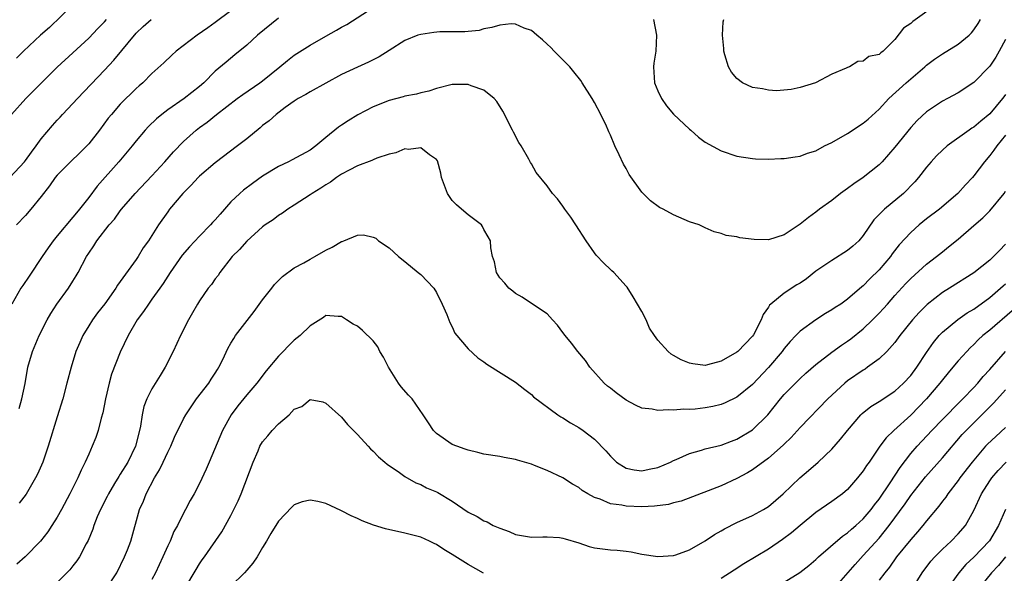
# Model space of a CAD drawing. Units: inches. Extents: x 2553000 to 2556000, y 1554000 to 1557000.
# Drawn here: x 2553296 to 2553421, y 1554569 to 1554639 of the extents above; entities that cross this region are included whole.
import ezdxf

# ---------------------------------------------------------------- set-up
doc = ezdxf.new("R2010")
doc.units = ezdxf.units.IN
doc.header["$MEASUREMENT"] = 0
doc.layers.add('LD25531554_2ft', color=253, linetype='Continuous')

msp = doc.modelspace()

# ---------------------------------------------------------------- linework, layer by layer
at = {"layer": 'LD25531554_2ft'}
for points, elevation in [([(2553303, 1554640.86), (2553300.02, 1554637.98), (2553298.89, 1554637), (2553296.76, 1554635), (2553295.88, 1554634.12)], 7308), ([(2553412.4, 1554641), (2553409.25, 1554638.75), (2553409, 1554638.49), (2553408.1, 1554637.9), (2553407, 1554636.48), (2553405.52, 1554635), (2553405.2, 1554634.8), (2553405, 1554634.58), (2553403.69, 1554634.31), (2553403, 1554633.71), (2553402.32, 1554633.68), (2553401.24, 1554633), (2553401, 1554632.92), (2553400.83, 1554632.83), (2553399, 1554632.1), (2553396.96, 1554631), (2553395, 1554630.4), (2553393.86, 1554630.14), (2553392.01, 1554629.99), (2553391, 1554630.04), (2553390.23, 1554630.22), (2553389, 1554630.4), (2553387.7, 1554631), (2553387, 1554631.54), (2553386.34, 1554632.34), (2553385.93, 1554633), (2553385.46, 1554634.54), (2553385.34, 1554635), (2553385.35, 1554635.35), (2553385.2, 1554637), (2553385.29, 1554638.71), (2553385.36, 1554639)], 7300), ([(2553323, 1554640.11), (2553321, 1554638.61), (2553320.07, 1554637.93), (2553318.72, 1554637), (2553316.06, 1554635), (2553315.51, 1554634.49), (2553314.49, 1554633.51), (2553313, 1554632.16), (2553311.83, 1554631), (2553311.38, 1554630.62), (2553311, 1554630.28), (2553309, 1554628.27), (2553307.89, 1554627), (2553307.48, 1554626.52), (2553306.35, 1554625), (2553305, 1554623.27), (2553304.76, 1554623), (2553303.87, 1554622.13), (2553302.69, 1554621), (2553301, 1554619.31), (2553300.75, 1554619), (2553300.04, 1554617.96), (2553299, 1554616.59), (2553297.68, 1554615), (2553297, 1554614.21), (2553295.85, 1554613)], 7302), ([(2553296.2, 1554589.8), (2553296.55, 1554591), (2553296.94, 1554592.94), (2553297.29, 1554595), (2553297.87, 1554597), (2553298.74, 1554599), (2553299.75, 1554601), (2553300.2, 1554601.8), (2553300.96, 1554603), (2553302.43, 1554605), (2553303, 1554605.89), (2553303.42, 1554606.58), (2553303.65, 1554607), (2553304.7, 1554609), (2553305, 1554609.45), (2553305.63, 1554610.37), (2553306.01, 1554611), (2553307.58, 1554613), (2553308.25, 1554613.75), (2553309, 1554614.8), (2553309.16, 1554615), (2553310.88, 1554617), (2553313, 1554619.22), (2553314.64, 1554621), (2553315.74, 1554622.26), (2553317, 1554623.55), (2553318.59, 1554625), (2553319, 1554625.32), (2553319.97, 1554626.03), (2553321.16, 1554627), (2553323.79, 1554629), (2553324.49, 1554629.51), (2553326.66, 1554631), (2553327, 1554631.26), (2553329.18, 1554633), (2553330.17, 1554633.83), (2553331, 1554634.47), (2553333, 1554635.77), (2553335, 1554636.91), (2553336.35, 1554637.65), (2553337, 1554638.02), (2553337.65, 1554638.35), (2553341, 1554640.52)], 7298), ([(2553295, 1554619.02), (2553296.88, 1554621), (2553297, 1554621.14), (2553297.77, 1554622.23), (2553298.35, 1554623), (2553299, 1554623.91), (2553300.4, 1554625.6), (2553301, 1554626.26), (2553301.37, 1554626.63), (2553301.69, 1554627), (2553303, 1554628.36), (2553303.56, 1554629), (2553307, 1554632.6), (2553308.16, 1554633.84), (2553311, 1554637.25), (2553311.9, 1554638.1), (2553312.92, 1554639)], 7304), ([(2553295.21, 1554627), (2553297.03, 1554629), (2553298.03, 1554629.97), (2553301, 1554632.96), (2553303, 1554634.77), (2553305, 1554636.63), (2553306.15, 1554637.85), (2553307, 1554638.7), (2553307.26, 1554639)], 7306), ([(2553329, 1554639.15), (2553326.35, 1554637), (2553325, 1554635.77), (2553323.49, 1554634.51), (2553322.38, 1554633.62), (2553321, 1554632.45), (2553319.55, 1554631), (2553319, 1554630.53), (2553317.09, 1554629), (2553315, 1554627.58), (2553314.23, 1554627), (2553313.56, 1554626.44), (2553312.55, 1554625.45), (2553312.15, 1554625), (2553311, 1554623.65), (2553310.48, 1554623), (2553308.79, 1554621), (2553306.08, 1554617.92), (2553305, 1554616.48), (2553303.85, 1554615), (2553303.44, 1554614.56), (2553303, 1554614), (2553301, 1554611.62), (2553300.5, 1554611), (2553299.87, 1554610.13), (2553299.09, 1554609), (2553297.48, 1554606.52), (2553296.65, 1554605.35), (2553296.43, 1554605), (2553295.26, 1554603)], 7300), ([(2553421, 1554636.47), (2553420.19, 1554635), (2553419.75, 1554634.25), (2553419, 1554633.09), (2553417, 1554631.03), (2553415, 1554629.74), (2553413.64, 1554629), (2553413, 1554628.67), (2553411, 1554627.31), (2553409.8, 1554626.2), (2553409, 1554625.33), (2553407, 1554622.83), (2553405.39, 1554621), (2553405, 1554620.6), (2553403, 1554619.02), (2553401.78, 1554618.22), (2553401, 1554617.63), (2553400.1, 1554617), (2553399, 1554616.09), (2553397.47, 1554615), (2553397, 1554614.62), (2553396.06, 1554613.94), (2553395, 1554613.11), (2553393, 1554611.75), (2553391, 1554611.12), (2553389.18, 1554611.18), (2553387.37, 1554611.37), (2553387, 1554611.49), (2553385.66, 1554611.66), (2553385, 1554611.92), (2553384.14, 1554612.14), (2553383, 1554612.63), (2553382.22, 1554613), (2553381, 1554613.42), (2553379, 1554614.27), (2553377.67, 1554615), (2553377.23, 1554615.23), (2553376.06, 1554616.06), (2553375, 1554617.16), (2553373.39, 1554619.39), (2553373, 1554620.15), (2553372.68, 1554620.68), (2553372.12, 1554621.88), (2553371.56, 1554623), (2553371, 1554624.37), (2553370.79, 1554624.79), (2553370.72, 1554625), (2553370.5, 1554625.5), (2553369.81, 1554627), (2553369, 1554628.49), (2553368.69, 1554629), (2553367.41, 1554631), (2553367.27, 1554631.27), (2553366.38, 1554632.38), (2553365.85, 1554633), (2553365, 1554633.91), (2553363.89, 1554635), (2553363.47, 1554635.47), (2553363, 1554635.88), (2553362.43, 1554636.43), (2553361.71, 1554637), (2553361, 1554637.59), (2553360.09, 1554637.91), (2553359, 1554638.41), (2553358.45, 1554638.45), (2553357, 1554638.3), (2553356.02, 1554637.98), (2553355, 1554637.81), (2553354.38, 1554637.62), (2553353, 1554637.49), (2553352.58, 1554637.42), (2553351, 1554637.44), (2553349.43, 1554637.43), (2553348.65, 1554637.35), (2553347, 1554637.12), (2553346.63, 1554637), (2553345, 1554636.34), (2553343, 1554635.09), (2553341.73, 1554634.27), (2553340.4, 1554633.6), (2553339, 1554632.98), (2553337, 1554632.05), (2553333, 1554629.85), (2553332.47, 1554629.53), (2553331.52, 1554629), (2553331, 1554628.67), (2553329.85, 1554627.85), (2553328.7, 1554627), (2553327.81, 1554626.19), (2553327, 1554625.57), (2553326.7, 1554625.3), (2553325, 1554623.92), (2553323.82, 1554623), (2553321, 1554620.88), (2553319, 1554619.16), (2553318.84, 1554619), (2553317.96, 1554618.04), (2553316.9, 1554617), (2553315.23, 1554615), (2553315, 1554614.68), (2553313.83, 1554613), (2553313, 1554611.68), (2553312.55, 1554611), (2553311.9, 1554610.1), (2553311.25, 1554609), (2553311, 1554608.63), (2553309, 1554605.84), (2553308.63, 1554605.37), (2553308.43, 1554605), (2553307.04, 1554603.04), (2553306.13, 1554601.87), (2553305.49, 1554601), (2553305, 1554600.23), (2553304.25, 1554599), (2553303.87, 1554598.13), (2553303.39, 1554597), (2553302.76, 1554595), (2553302.25, 1554593), (2553301.72, 1554591), (2553301, 1554588.71), (2553299.88, 1554585), (2553299.18, 1554583), (2553298.52, 1554581.48), (2553298.27, 1554581), (2553297.07, 1554578.93), (2553296.21, 1554577.79)], 7296), ([(2553376.45, 1554639), (2553376.85, 1554637), (2553376.75, 1554635), (2553376.51, 1554633.49), (2553376.46, 1554633), (2553376.59, 1554631), (2553377, 1554629.98), (2553377.46, 1554629), (2553378.09, 1554628.09), (2553379, 1554627.02), (2553381, 1554625.13), (2553381.17, 1554625), (2553382.13, 1554624.13), (2553383, 1554623.5), (2553385, 1554622.39), (2553387, 1554621.72), (2553389, 1554621.4), (2553389.37, 1554621.36), (2553391, 1554621.34), (2553392.57, 1554621.43), (2553393, 1554621.41), (2553394.36, 1554621.64), (2553395, 1554621.69), (2553395.93, 1554622.07), (2553397, 1554622.4), (2553398.07, 1554623), (2553399, 1554623.45), (2553401, 1554624.58), (2553403, 1554625.88), (2553403.61, 1554626.39), (2553405, 1554627.65), (2553406.23, 1554629), (2553408.43, 1554631), (2553410.77, 1554633), (2553411, 1554633.22), (2553412.01, 1554633.99), (2553413, 1554634.65), (2553415, 1554635.86), (2553416.38, 1554637), (2553416.69, 1554637.31), (2553417, 1554637.68), (2553417.52, 1554638.48), (2553417.81, 1554639)], 7298), ([(2553421, 1554629.51), (2553420.77, 1554629.23), (2553420.61, 1554629), (2553419, 1554627.07), (2553417.87, 1554626.13), (2553417, 1554625.37), (2553416.75, 1554625.25), (2553416.4, 1554625), (2553413.59, 1554623), (2553413, 1554622.47), (2553412.26, 1554621.74), (2553411.57, 1554621), (2553411, 1554620.33), (2553409.97, 1554619), (2553409.53, 1554618.47), (2553409, 1554617.94), (2553408.55, 1554617.45), (2553408.08, 1554617), (2553405.68, 1554615), (2553404.35, 1554613.65), (2553403, 1554611.69), (2553402.42, 1554611), (2553401.69, 1554610.31), (2553401, 1554609.77), (2553399, 1554608.51), (2553397, 1554607.14), (2553395.8, 1554606.2), (2553395, 1554605.65), (2553394.59, 1554605.41), (2553393, 1554604.36), (2553391.31, 1554603), (2553391.15, 1554602.85), (2553391, 1554602.59), (2553390.34, 1554601.66), (2553390.09, 1554601), (2553389.1, 1554599.1), (2553389, 1554598.94), (2553387.13, 1554597), (2553387, 1554596.89), (2553385, 1554595.78), (2553383.3, 1554595.3), (2553383, 1554595.24), (2553381.42, 1554595.42), (2553381, 1554595.51), (2553379.94, 1554595.94), (2553379, 1554596.51), (2553378.67, 1554596.67), (2553378.29, 1554597), (2553377, 1554598.42), (2553376.59, 1554599), (2553375.96, 1554599.96), (2553375.54, 1554601), (2553375, 1554602.07), (2553373.9, 1554603.9), (2553373.12, 1554605.12), (2553373, 1554605.28), (2553371.42, 1554607), (2553371.2, 1554607.2), (2553371, 1554607.36), (2553370.17, 1554608.16), (2553369.2, 1554609.2), (2553369, 1554609.46), (2553367.94, 1554611), (2553366.64, 1554613), (2553365.98, 1554613.98), (2553365.24, 1554615), (2553365, 1554615.37), (2553364.29, 1554616.29), (2553363.68, 1554617), (2553363, 1554617.94), (2553361.63, 1554619.63), (2553361, 1554620.73), (2553360.89, 1554620.89), (2553360.67, 1554621.33), (2553359.7, 1554623), (2553359.43, 1554623.43), (2553358.73, 1554624.73), (2553358.63, 1554625), (2553357.4, 1554627.4), (2553356.63, 1554628.63), (2553356.3, 1554629), (2553355, 1554630.07), (2553353.4, 1554630.6), (2553353, 1554630.77), (2553351.24, 1554630.76), (2553351, 1554630.77), (2553349, 1554630.26), (2553348.05, 1554629.95), (2553347, 1554629.7), (2553346.45, 1554629.55), (2553345, 1554629.28), (2553344.79, 1554629.21), (2553343, 1554628.76), (2553341, 1554627.96), (2553339.06, 1554626.94), (2553337.82, 1554626.18), (2553337, 1554625.62), (2553336.62, 1554625.38), (2553335, 1554624.09), (2553333.72, 1554623), (2553333, 1554622.48), (2553330.76, 1554621.24), (2553330.29, 1554621), (2553329, 1554620.41), (2553327, 1554619.16), (2553325.74, 1554618.26), (2553324.59, 1554617.41), (2553324.12, 1554617), (2553323, 1554615.91), (2553321.61, 1554614.39), (2553321, 1554613.67), (2553320.67, 1554613.33), (2553320.39, 1554613), (2553319, 1554611.59), (2553317.75, 1554610.25), (2553316.83, 1554609.17), (2553315.3, 1554607), (2553315, 1554606.54), (2553314.42, 1554605.58), (2553313.98, 1554605), (2553313, 1554603.6), (2553312.56, 1554603), (2553311.95, 1554602.05), (2553311.14, 1554601), (2553310.01, 1554599), (2553309, 1554596.9), (2553307.89, 1554594.11), (2553307.59, 1554593), (2553307.11, 1554591), (2553306.78, 1554589.22), (2553306.58, 1554588.58), (2553306.19, 1554587), (2553305.88, 1554586.12), (2553305.44, 1554585), (2553305, 1554584.02), (2553304.57, 1554583), (2553304.03, 1554581.97), (2553303.62, 1554581), (2553302.62, 1554579), (2553301.55, 1554577), (2553301, 1554576.03), (2553300.35, 1554575), (2553299.81, 1554574.19), (2553298.88, 1554573), (2553296.97, 1554571), (2553295.92, 1554570.08)], 7294), ([(2553421, 1554624.35), (2553419.88, 1554623), (2553419.52, 1554622.48), (2553419, 1554621.79), (2553418.32, 1554621), (2553417, 1554619.22), (2553416.81, 1554619), (2553415.93, 1554618.07), (2553414.97, 1554617), (2553412.62, 1554615), (2553411, 1554613.76), (2553410.05, 1554613), (2553409, 1554612.07), (2553407.53, 1554610.47), (2553406.66, 1554609.34), (2553406.43, 1554609), (2553405, 1554607.32), (2553403.81, 1554606.19), (2553403, 1554605.32), (2553402.82, 1554605.18), (2553401, 1554603.62), (2553400.14, 1554603), (2553399.44, 1554602.56), (2553399, 1554602.25), (2553398.21, 1554601.79), (2553396.99, 1554601.01), (2553395, 1554599.57), (2553394.47, 1554599), (2553393.74, 1554598.26), (2553393, 1554597.38), (2553392.72, 1554597), (2553391.02, 1554594.98), (2553389, 1554592.82), (2553387, 1554591.21), (2553385.51, 1554590.49), (2553385, 1554590.3), (2553383.95, 1554590.05), (2553383, 1554589.87), (2553381.72, 1554589.72), (2553381, 1554589.67), (2553380.3, 1554589.7), (2553379, 1554589.58), (2553378.37, 1554589.63), (2553377, 1554589.55), (2553376.3, 1554589.7), (2553375, 1554589.84), (2553374.19, 1554590.19), (2553373, 1554590.83), (2553371.75, 1554591.75), (2553371, 1554592.36), (2553370.63, 1554592.63), (2553370.22, 1554593), (2553368.42, 1554595), (2553367.84, 1554595.84), (2553366.87, 1554597), (2553366.06, 1554598.06), (2553365.27, 1554599), (2553365, 1554599.42), (2553364.33, 1554600.33), (2553363.69, 1554601), (2553363, 1554601.76), (2553361, 1554603.05), (2553359.85, 1554603.85), (2553359, 1554604.33), (2553358.64, 1554604.64), (2553358.15, 1554605), (2553357.65, 1554605.65), (2553357, 1554606.3), (2553356.6, 1554607), (2553356.34, 1554608.34), (2553356.09, 1554609), (2553355.89, 1554610.11), (2553355.83, 1554611), (2553355.52, 1554611.52), (2553355, 1554612.45), (2553354.83, 1554612.83), (2553354.68, 1554613), (2553353, 1554614.28), (2553352.16, 1554615), (2553351.55, 1554615.55), (2553351, 1554616.12), (2553350.39, 1554617), (2553350, 1554618), (2553349.65, 1554619), (2553349.57, 1554619.57), (2553349.12, 1554621.12), (2553349, 1554621.29), (2553348.13, 1554621.87), (2553347, 1554622.77), (2553345.44, 1554622.56), (2553345, 1554622.63), (2553343.86, 1554622.14), (2553343, 1554621.98), (2553341.45, 1554621.45), (2553341, 1554621.26), (2553340.84, 1554621.16), (2553339, 1554620.47), (2553337.95, 1554619.95), (2553337, 1554619.44), (2553336.34, 1554619), (2553335.59, 1554618.41), (2553335, 1554618.08), (2553334.36, 1554617.64), (2553333.25, 1554617), (2553333, 1554616.81), (2553331, 1554615.49), (2553330.2, 1554615), (2553329.52, 1554614.48), (2553329, 1554614.19), (2553328.33, 1554613.67), (2553327.33, 1554613), (2553327, 1554612.76), (2553325, 1554610.95), (2553324.09, 1554609.91), (2553323.13, 1554609), (2553321.6, 1554607), (2553321.38, 1554606.62), (2553321, 1554606.19), (2553320.52, 1554605.48), (2553320.13, 1554605), (2553319, 1554603.42), (2553318.75, 1554603), (2553318.13, 1554601.87), (2553317.64, 1554601), (2553316.61, 1554599), (2553315.7, 1554597), (2553314.69, 1554595), (2553314.02, 1554593.98), (2553313, 1554592.27), (2553312.36, 1554591), (2553311.97, 1554590.03), (2553311.76, 1554589), (2553311.55, 1554587.55), (2553311.42, 1554587), (2553310.91, 1554585), (2553309.93, 1554583), (2553309, 1554581.47), (2553308.81, 1554581.19), (2553308.28, 1554580.28), (2553307.51, 1554579), (2553307.35, 1554578.65), (2553306.49, 1554577), (2553306.09, 1554576.09), (2553305.66, 1554575), (2553305.5, 1554574.5), (2553304.91, 1554573.09), (2553304.66, 1554572.66), (2553303.82, 1554571), (2553303.5, 1554570.5), (2553303, 1554569.88), (2553302.62, 1554569.38), (2553301, 1554567.75)], 7292), ([(2553307.24, 1554567), (2553308.54, 1554569), (2553309.53, 1554571), (2553309.91, 1554571.91), (2553310.33, 1554573), (2553311.44, 1554577), (2553311.92, 1554578.08), (2553312.26, 1554579), (2553313.32, 1554581), (2553313.97, 1554582.03), (2553314.44, 1554583), (2553315, 1554584.27), (2553315.38, 1554585), (2553315.86, 1554586.14), (2553317, 1554588.46), (2553317.29, 1554589), (2553318.63, 1554591), (2553320.18, 1554593), (2553320.49, 1554593.51), (2553321, 1554594.24), (2553321.28, 1554594.72), (2553321.48, 1554595), (2553321.97, 1554595.97), (2553322.62, 1554597.38), (2553323, 1554598.03), (2553323.34, 1554598.66), (2553323.57, 1554599), (2553325.94, 1554602.06), (2553327, 1554603.52), (2553328.16, 1554605), (2553328.51, 1554605.49), (2553329, 1554605.97), (2553329.51, 1554606.49), (2553331, 1554607.58), (2553332.23, 1554608.23), (2553333, 1554608.68), (2553333.62, 1554609), (2553335, 1554609.81), (2553335.82, 1554610.18), (2553337, 1554610.92), (2553337.07, 1554610.93), (2553337.26, 1554611), (2553339, 1554611.72), (2553339.75, 1554611.75), (2553341, 1554611.47), (2553341.33, 1554611.33), (2553341.68, 1554611), (2553343, 1554610.1), (2553344.21, 1554609), (2553345, 1554608.38), (2553346.7, 1554607), (2553347, 1554606.73), (2553348.65, 1554605), (2553349, 1554604.47), (2553349.72, 1554603), (2553350.31, 1554601.69), (2553350.58, 1554601), (2553350.67, 1554600.67), (2553351, 1554600.13), (2553351.33, 1554599.33), (2553353, 1554597.33), (2553354.21, 1554596.21), (2553355, 1554595.69), (2553355.38, 1554595.38), (2553359, 1554593.12), (2553360.18, 1554592.18), (2553361, 1554591.55), (2553361.28, 1554591.28), (2553364.35, 1554589), (2553364.74, 1554588.74), (2553365, 1554588.61), (2553365.96, 1554587.96), (2553367, 1554587.37), (2553367.55, 1554587), (2553369, 1554585.89), (2553370.44, 1554584.44), (2553371, 1554583.74), (2553371.79, 1554583), (2553373, 1554582.24), (2553374.01, 1554582.01), (2553375, 1554581.89), (2553375.9, 1554582.1), (2553377, 1554582.3), (2553378.61, 1554583), (2553379, 1554583.2), (2553379.32, 1554583.32), (2553381, 1554584.1), (2553382.52, 1554584.52), (2553383, 1554584.68), (2553385, 1554585.16), (2553386.33, 1554585.67), (2553387, 1554585.89), (2553389, 1554587.09), (2553390.92, 1554589), (2553392.52, 1554591), (2553393, 1554591.55), (2553395, 1554593.58), (2553395.74, 1554594.26), (2553397, 1554595.36), (2553399, 1554596.89), (2553400.22, 1554597.78), (2553401, 1554598.3), (2553401.41, 1554598.59), (2553403, 1554599.87), (2553404.17, 1554601), (2553405, 1554601.83), (2553405.57, 1554602.43), (2553406.04, 1554603), (2553407, 1554604.08), (2553408.4, 1554605.6), (2553409, 1554606.23), (2553411, 1554608.04), (2553412.26, 1554609), (2553413, 1554609.61), (2553413.78, 1554610.22), (2553415, 1554611.22), (2553417, 1554612.92), (2553418.11, 1554613.89), (2553419, 1554614.81), (2553420.81, 1554617), (2553421, 1554617.26)], 7290), ([(2553421, 1554610.56), (2553420.21, 1554609.79), (2553419.49, 1554609), (2553419, 1554608.53), (2553417, 1554606.93), (2553413.91, 1554605), (2553413, 1554604.45), (2553411.06, 1554602.94), (2553410.06, 1554601.94), (2553409.22, 1554601), (2553407.62, 1554599), (2553407, 1554598.14), (2553405.98, 1554597), (2553405, 1554596.08), (2553403.55, 1554595), (2553403.22, 1554594.78), (2553403, 1554594.65), (2553401, 1554593.28), (2553400.66, 1554593), (2553398.52, 1554591), (2553395, 1554587.4), (2553393.88, 1554586.12), (2553393, 1554585.27), (2553392.87, 1554585.13), (2553391, 1554583.51), (2553389, 1554582.04), (2553388.36, 1554581.64), (2553387, 1554580.93), (2553385, 1554580.01), (2553383.38, 1554579.38), (2553379.94, 1554578.06), (2553379, 1554577.85), (2553378.35, 1554577.65), (2553376.58, 1554577.42), (2553375, 1554577.35), (2553373, 1554577.42), (2553372.46, 1554577.54), (2553371, 1554577.73), (2553369.7, 1554578.3), (2553369, 1554578.53), (2553368.16, 1554579), (2553367.43, 1554579.43), (2553367, 1554579.78), (2553366.2, 1554580.2), (2553365, 1554581), (2553363, 1554581.96), (2553361.41, 1554582.59), (2553361, 1554582.74), (2553359.24, 1554583.24), (2553359, 1554583.33), (2553357.57, 1554583.57), (2553357, 1554583.7), (2553355, 1554584.02), (2553354.22, 1554584.22), (2553353, 1554584.5), (2553352.64, 1554584.64), (2553351.58, 1554585), (2553351, 1554585.24), (2553349, 1554586.61), (2553348.61, 1554587), (2553347.97, 1554587.97), (2553347.3, 1554589), (2553345.93, 1554591), (2553345.47, 1554591.47), (2553344.51, 1554592.51), (2553344.19, 1554593), (2553342.92, 1554595), (2553342.28, 1554596.28), (2553341.85, 1554597), (2553341.58, 1554597.58), (2553341, 1554598.34), (2553339.64, 1554599.64), (2553339, 1554600.18), (2553338.46, 1554600.46), (2553337.63, 1554601), (2553337, 1554601.44), (2553336.56, 1554601.44), (2553335, 1554601.53), (2553334.71, 1554601.29), (2553333, 1554600.25), (2553331.76, 1554599), (2553331, 1554598.44), (2553330.27, 1554597.73), (2553329.62, 1554597), (2553329, 1554596.39), (2553327.47, 1554594.53), (2553326.28, 1554593), (2553325, 1554591.5), (2553323.88, 1554590.12), (2553323.02, 1554589), (2553321.91, 1554587), (2553320.22, 1554583), (2553319.88, 1554582.12), (2553319, 1554580.28), (2553318.33, 1554579), (2553317.84, 1554578.16), (2553317.25, 1554577), (2553317, 1554576.56), (2553316.23, 1554575), (2553315.79, 1554574.21), (2553315.29, 1554573), (2553315, 1554572.4), (2553314.38, 1554571), (2553313.44, 1554569), (2553313, 1554568.13)], 7288), ([(2553317.18, 1554567), (2553318.58, 1554569.42), (2553319, 1554570.12), (2553319.36, 1554570.64), (2553319.63, 1554571), (2553321.83, 1554574.17), (2553323, 1554576.26), (2553323.38, 1554577), (2553323.89, 1554578.11), (2553324.27, 1554579), (2553325.8, 1554583), (2553326.42, 1554584.42), (2553326.66, 1554585), (2553327, 1554585.56), (2553327.66, 1554586.34), (2553328.19, 1554587), (2553329, 1554587.83), (2553330.35, 1554589), (2553331, 1554589.68), (2553331.95, 1554590.05), (2553333, 1554590.91), (2553334.61, 1554590.61), (2553335, 1554590.47), (2553337, 1554588.68), (2553337.75, 1554587.75), (2553338.49, 1554587), (2553339, 1554586.51), (2553340.35, 1554585), (2553340.67, 1554584.67), (2553341, 1554584.38), (2553341.65, 1554583.65), (2553342.45, 1554583), (2553342.74, 1554582.74), (2553344.31, 1554581.69), (2553345, 1554581.19), (2553346.37, 1554580.37), (2553347, 1554580.16), (2553347.74, 1554579.74), (2553349, 1554579.23), (2553349.15, 1554579.15), (2553351, 1554578.06), (2553353, 1554576.68), (2553354.13, 1554576.13), (2553355, 1554575.57), (2553355.43, 1554575.43), (2553356.19, 1554575), (2553357, 1554574.63), (2553358.21, 1554574.21), (2553359, 1554573.85), (2553361, 1554573.5), (2553362.46, 1554573.54), (2553363, 1554573.54), (2553364.55, 1554573.45), (2553365, 1554573.4), (2553365.29, 1554573.29), (2553367, 1554572.78), (2553368.33, 1554572.33), (2553369, 1554572.15), (2553371, 1554571.89), (2553371.85, 1554571.85), (2553373, 1554571.74), (2553373.65, 1554571.64), (2553375, 1554571.37), (2553377, 1554571.04), (2553379, 1554571.2), (2553379.29, 1554571.29), (2553381, 1554571.92), (2553383, 1554573.04), (2553384.16, 1554573.84), (2553385, 1554574.31), (2553385.43, 1554574.57), (2553387, 1554575.36), (2553389, 1554576.25), (2553390.39, 1554577), (2553391, 1554577.39), (2553392.87, 1554579), (2553394.96, 1554581), (2553396.06, 1554581.94), (2553397.27, 1554583), (2553399, 1554584.65), (2553400.11, 1554585.89), (2553401, 1554587.02), (2553402.7, 1554589), (2553402.85, 1554589.15), (2553403.96, 1554590.04), (2553405, 1554590.67), (2553407, 1554591.98), (2553408.09, 1554593), (2553409, 1554593.97), (2553409.76, 1554595), (2553411, 1554596.87), (2553411.87, 1554598.13), (2553412.59, 1554599), (2553413, 1554599.44), (2553414.94, 1554601.06), (2553416.12, 1554601.88), (2553417, 1554602.37), (2553419, 1554603.82), (2553420.37, 1554605), (2553420.69, 1554605.31), (2553421, 1554605.57)], 7286), ([(2553421.84, 1554602.16), (2553419, 1554599.71), (2553418.11, 1554599), (2553417.54, 1554598.46), (2553417, 1554597.9), (2553416.53, 1554597.47), (2553416.08, 1554597), (2553415, 1554595.8), (2553414.34, 1554595), (2553413.72, 1554594.28), (2553413, 1554593.41), (2553412.7, 1554593), (2553411.01, 1554591), (2553409, 1554588.93), (2553406.87, 1554587), (2553405.91, 1554586.09), (2553405.1, 1554585), (2553403.72, 1554583), (2553403.42, 1554582.58), (2553403, 1554581.9), (2553402.28, 1554581), (2553401, 1554579.54), (2553400.38, 1554579), (2553399, 1554578), (2553397, 1554576.62), (2553395, 1554574.99), (2553393.93, 1554574.07), (2553392.78, 1554573.22), (2553391, 1554572), (2553387.88, 1554570.12), (2553386.68, 1554569.32), (2553385, 1554568.26)], 7284), ([(2553393, 1554567.81), (2553394.95, 1554569.05), (2553396.1, 1554569.91), (2553397, 1554570.68), (2553397.33, 1554571), (2553400.37, 1554573.63), (2553401, 1554574.04), (2553401.49, 1554574.51), (2553402.07, 1554575), (2553403, 1554575.83), (2553403.98, 1554577), (2553404.41, 1554577.59), (2553405, 1554578.33), (2553406.39, 1554580.39), (2553407.66, 1554582.34), (2553409, 1554584.07), (2553409.8, 1554585), (2553411.67, 1554587), (2553413, 1554588.38), (2553415.3, 1554590.7), (2553415.61, 1554591), (2553417, 1554592.45), (2553417.51, 1554593), (2553418.18, 1554593.82), (2553419, 1554594.7), (2553420.99, 1554597.01)], 7282), ([(2553399.3, 1554567), (2553401.95, 1554570.05), (2553403, 1554571.17), (2553405, 1554573.4), (2553406.29, 1554575), (2553408.29, 1554577.71), (2553409, 1554578.76), (2553410.86, 1554581.14), (2553413, 1554583.54), (2553415.52, 1554586.48), (2553416, 1554587), (2553418.51, 1554589.49), (2553419, 1554590.01), (2553419.51, 1554590.49), (2553421, 1554592.14)], 7280), ([(2553421, 1554587.4), (2553419.75, 1554586.25), (2553418.73, 1554585.27), (2553418.48, 1554585), (2553416.78, 1554583), (2553415.21, 1554581), (2553415, 1554580.69), (2553413.68, 1554579), (2553413.42, 1554578.58), (2553413, 1554578.04), (2553412.56, 1554577.44), (2553411, 1554575.58), (2553410.54, 1554575), (2553409.84, 1554574.16), (2553409, 1554573.22), (2553407.2, 1554571), (2553406.3, 1554569.7), (2553405.71, 1554569), (2553405, 1554568.08)], 7278), ([(2553409.12, 1554566.88), (2553410.44, 1554569), (2553411.54, 1554570.46), (2553412.05, 1554571), (2553413, 1554571.97), (2553414.1, 1554573), (2553415, 1554573.93), (2553415.93, 1554575), (2553417, 1554576.9), (2553417.95, 1554579), (2553419, 1554580.63), (2553419.25, 1554581), (2553420.06, 1554581.94), (2553421.06, 1554583)], 7276), ([(2553354.93, 1554568.93), (2553353, 1554570.04), (2553351, 1554571.33), (2553349.94, 1554571.94), (2553349, 1554572.57), (2553348.71, 1554572.71), (2553348.13, 1554573), (2553347, 1554573.5), (2553346.33, 1554573.67), (2553345, 1554574.02), (2553342.55, 1554574.55), (2553341.04, 1554575.04), (2553339.59, 1554575.59), (2553339, 1554575.88), (2553338.2, 1554576.2), (2553337, 1554576.84), (2553336.88, 1554576.88), (2553335, 1554577.77), (2553333.98, 1554578.02), (2553333, 1554578.18), (2553332.02, 1554577.98), (2553331, 1554577.58), (2553330.68, 1554577.32), (2553329, 1554575.54), (2553328.05, 1554573.95), (2553327.51, 1554573), (2553327, 1554572.2), (2553326.33, 1554571), (2553325.78, 1554570.22), (2553325, 1554569.35), (2553324.72, 1554569), (2553323, 1554567.29)], 7284), ([(2553420.98, 1554577.02), (2553420.11, 1554575), (2553418.96, 1554573.04), (2553417, 1554570.97), (2553415.97, 1554570.03), (2553415.08, 1554569), (2553413.65, 1554567)], 7274), ([(2553421, 1554571), (2553420.09, 1554569.91), (2553419.21, 1554569), (2553417.61, 1554567)], 7272)]:
    msp.add_lwpolyline(points, dxfattribs=dict(at, elevation=elevation))

doc.saveas('drawing.dxf')
